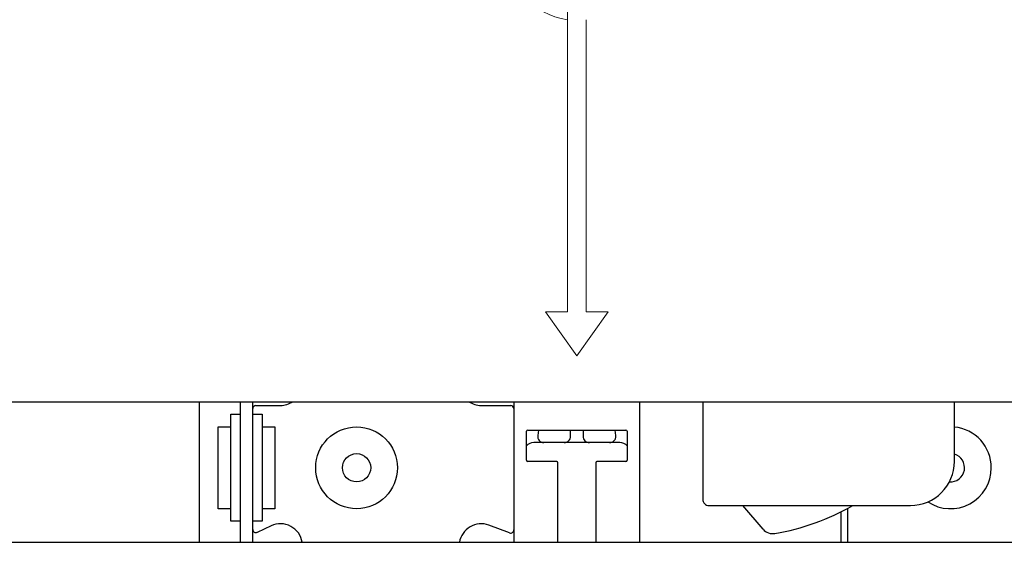
# Model space of a CAD drawing. Units: millimetres. Extents: x 6518 to 60597, y 1633 to 8896.
# Drawn here: x 14628 to 14784, y 3866 to 3949 of the extents above; entities that cross this region are included whole.
import ezdxf

# ---------------------------------------------------------------- set-up
doc = ezdxf.new("R2010")
doc.units = ezdxf.units.MM
doc.layers.get('0').update_dxf_attribs({"lineweight": 5})

msp = doc.modelspace()

# ---------------------------------------------------------------- linework, layer by layer
at = {"color": 6, "linetype": 'Continuous'}
for p, q in [((14714.77, 3902.89), (14714.77, 4015.09)), ((14714.77, 3949.3), (14714.77, 3902.89)), ((14717.77, 3902.89), (14717.77, 3949.3))]:
    msp.add_line(p, q, dxfattribs=at)
at = {"color": 6}
for p, q in [((14711.27, 3902.89), (14714.77, 3902.89)), ((14711.27, 3902.89), (14716.27, 3895.89)), ((14716.27, 3895.89), (14721.27, 3902.89)), ((14717.77, 3902.89), (14721.27, 3902.89))]:
    msp.add_line(p, q, dxfattribs=at)
at = {"color": 7, "linetype": 'Continuous', "lineweight": 25}
for p, q in [((14476.07, 3888.59), (14966.47, 3888.59)), ((14656.27, 3888.59), (14656.27, 3866.25)), ((14662.77, 3888.59), (14662.77, 3866.25)), ((14664.77, 3866.25), (14664.77, 3888.59)), ((14706.27, 3888.59), (14706.27, 3866.25)), ((14726.27, 3866.25), (14726.27, 3888.59)), ((14736.27, 3888.59), (14736.27, 3873.09)), ((14776.27, 3879.09), (14776.27, 3888.59)), ((14665.27, 3887.99), (14669.17, 3887.99)), ((14701.07, 3887.99), (14705.77, 3887.99)), ((14661.27, 3886.59), (14662.77, 3886.59)), ((14661.27, 3869.59), (14661.27, 3886.59)), ((14664.77, 3886.59), (14666.27, 3886.59)), ((14666.27, 3886.59), (14666.27, 3869.59)), ((14659.27, 3871.59), (14659.27, 3884.59)), ((14659.27, 3884.59), (14661.27, 3884.59)), ((14666.27, 3884.59), (14668.27, 3884.59)), ((14668.27, 3884.59), (14668.27, 3871.59)), ((14708.27, 3879.29), (14708.27, 3883.89)), ((14708.47, 3884.09), (14724.07, 3884.09)), ((14710.17, 3884.09), (14710.06, 3883.21)), ((14715.27, 3883.09), (14715.27, 3884.09)), ((14717.27, 3884.09), (14717.27, 3883.09)), ((14722.47, 3883.21), (14722.36, 3884.09)), ((14724.27, 3883.89), (14724.27, 3879.29)), ((14723.12, 3882.09), (14709.42, 3882.09)), ((14713.07, 3879.09), (14708.47, 3879.09)), ((14713.27, 3866.25), (14713.27, 3878.89)), ((14719.27, 3878.89), (14719.27, 3866.25)), ((14724.07, 3879.09), (14719.47, 3879.09)), ((14661.27, 3871.59), (14659.27, 3871.59)), ((14668.27, 3871.59), (14666.27, 3871.59)), ((14737.27, 3872.09), (14769.27, 3872.09)), ((14745.89, 3868.31), (14742.63, 3872.09)), ((14758.27, 3866.25), (14758.27, 3871.11)), ((14759.27, 3871.62), (14759.27, 3866.25)), ((14662.77, 3869.59), (14661.27, 3869.59)), ((14666.27, 3869.59), (14664.77, 3869.59)), ((14667.69, 3868.86), (14665.48, 3867.83)), ((14705.59, 3867.75), (14702.28, 3868.97)), ((14477.07, 3866.25), (14965.47, 3866.25))]:
    msp.add_line(p, q, dxfattribs=at)
for radius in [6.5, 2.25]:
    msp.add_circle((14681.27, 3878.09), radius, dxfattribs=at)
at = {"color": 6, "ltscale": 100}
msp.add_arc((14716.27, 3960.22), 11.03, 97.8106, 262.1866, dxfattribs=at)
at = {"color": 7, "linetype": 'Continuous', "lineweight": 25}
for centre, radius, start, end in [((14669.17, 3891.49), 3.5, 270, 304.0477), ((14701.07, 3891.49), 3.5, 235.9523, 270), ((14665.27, 3887.49), 0.5, 90, 180), ((14705.77, 3887.49), 0.5, 0, 90), ((14708.47, 3883.89), 0.2, 90, 180), ((14724.07, 3883.89), 0.2, 0, 90), ((14775.64, 3878.09), 6.5, 0, 84.4823), ((14709.42, 3880.59), 1.5, 90, 140.0555), ((14711.05, 3883.09), 1, 173.2479, 270), ((14723.12, 3880.59), 1.5, 39.9445, 90), ((14708.47, 3879.29), 0.2, 180, 270), ((14713.07, 3878.89), 0.2, 360, 90), ((14719.47, 3878.89), 0.2, 90, 180), ((14724.07, 3879.29), 0.2, 270, 360), ((14769.27, 3879.09), 7, 270, 0), ((14775.64, 3878.09), 2.25, 265.6218, 73.8724), ((14775.64, 3878.09), 6.5, 236.508, 0), ((14741.27, 3905.09), 38, 279.816, 299.7243), ((14665.27, 3868.29), 0.5, 180, 295), ((14669.17, 3865.69), 3.5, 9.1122, 115), ((14701.07, 3865.69), 3.5, 69.723, 170.8878), ((14705.77, 3868.22), 0.5, 249.723, 360), ((14747.4, 3869.62), 2, 220.7392, 279.816)]:
    msp.add_arc(centre, radius, start, end, dxfattribs=at)
for points in [[(14714.27, 3882.09), (14714.4, 3882.11), (14714.66, 3882.14), (14714.99, 3882.37), (14715.22, 3882.7), (14715.25, 3882.96), (14715.27, 3883.09)], [(14717.27, 3883.09), (14717.28, 3882.96), (14717.31, 3882.7), (14717.54, 3882.37), (14717.87, 3882.14), (14718.13, 3882.11), (14718.27, 3882.09)], [(14721.48, 3882.09), (14721.55, 3882.1), (14721.69, 3882.1), (14721.89, 3882.17), (14722.07, 3882.28), (14722.23, 3882.42), (14722.35, 3882.59), (14722.44, 3882.79), (14722.48, 3883), (14722.47, 3883.14), (14722.47, 3883.21)], [(14736.27, 3873.09), (14736.28, 3872.96), (14736.31, 3872.7), (14736.54, 3872.37), (14736.87, 3872.14), (14737.13, 3872.11), (14737.27, 3872.09)]]:
    msp.add_open_spline(points, degree=3, dxfattribs=at)

doc.saveas('drawing.dxf')
